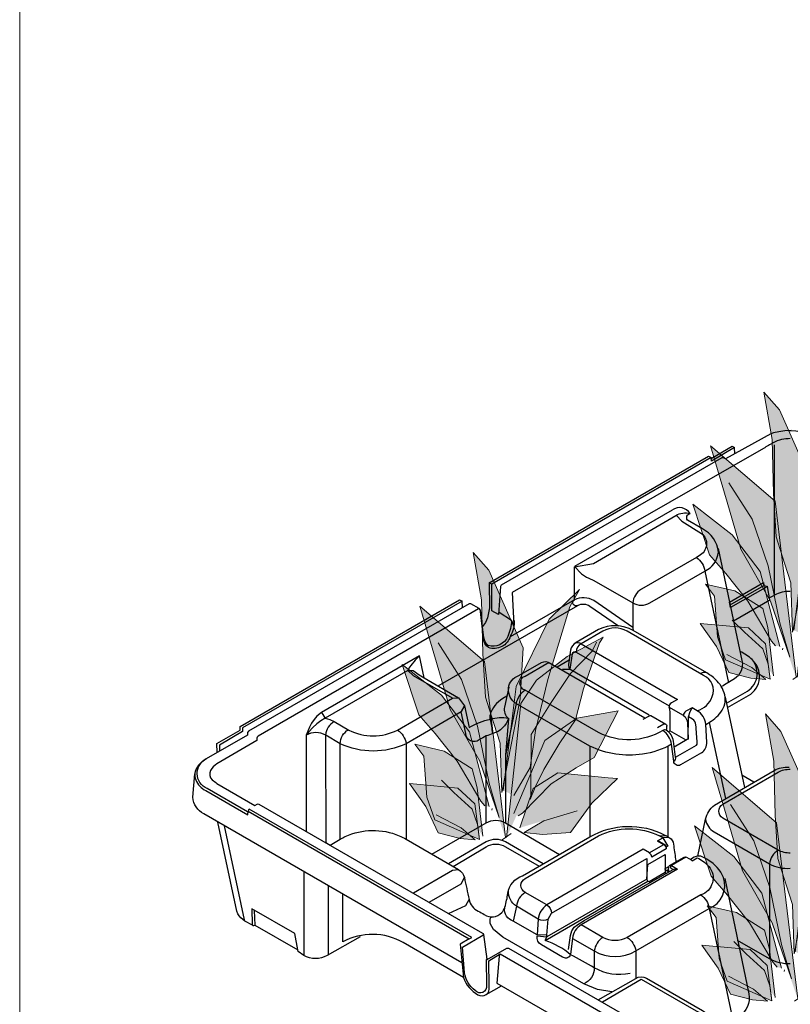
# Model space of a CAD drawing. Units: millimetres. Extents: x 983 to 21191, y 376 to 14413.
# Drawn here: x 16766 to 18009, y 11249 to 12839 of the extents above; entities that cross this region are included whole.
import ezdxf

# ---------------------------------------------------------------- set-up
doc = ezdxf.new("R2010")
doc.units = ezdxf.units.MM
doc.layers.add('植栽-植栽', color=5, linetype='Continuous', lineweight=0)

# ---------------------------------------------------------------- blocks, each defined once
blk = doc.blocks.new('A$C7D0113BC')
at = {"layer": '植栽-植栽', "linetype": 'Continuous', "lineweight": 0}
for points in [[(941.9, 1067), (949, 1184.4), (869.6, 1363.9), (833.7, 1404.5), (853.3, 1295.3), (856.3, 1171), (861.9, 1070.7), (881.7, 1010.1), (895.9, 964.5), (900.1, 850.7), (941.9, 1067)], [(902.6, 855.8), (932.9, 1095), (1009.2, 1250.2), (1079.2, 1319.3), (1056.8, 1278.8), (1005.6, 1111.7), (977.6, 993.7), (964.9, 908.5), (927.7, 843.8)], [(908, 747.3), (859.6, 1153.2), (711, 1280.8), (711, 1280.8), (711, 1280.8), (749.5, 1150.9), (780.5, 1042.5), (849, 922.6), (893.6, 793.3), (870.4, 872.7), (844.1, 1003.7), (807, 1111.5), (752.9, 1195.6)], [(910.5, 747.3), (928.4, 909), (944, 1056.1), (980, 1109.6), (1050.7, 1164.3), (1133.8, 1209.3), (1124.8, 1195.9), (1087.8, 1090.2), (1069.8, 1018.4), (1033.9, 964.9), (996.9, 904.1), (976.7, 862.8), (965.5, 834.8), (966.6, 842.1), (967.6, 984.4), (1013.7, 1058.6), (1058.6, 1125.4), (1107.9, 1176.5), (1118, 1197.2)], [(870.7, 818.2), (825.3, 990.6), (760.5, 1075.2), (670.1, 1146.1), (708.6, 1029.7), (745.9, 986.5), (797, 922.6), (851.6, 830.7), (860.9, 819.9)], [(271.8, 697.6), (278.9, 814.9), (199.5, 994.4), (163.6, 1035), (183.2, 925.8), (186.2, 801.5), (191.8, 701.2), (211.6, 640.6), (225.8, 595), (230, 481.2), (271.8, 697.6)], [(927.8, 802.3), (998.7, 970.3), (1072.7, 1021.9), (1167.9, 1038.9), (1112.8, 931.1), (1071.1, 907.9), (1013.3, 870.6), (947.5, 803.1), (937.1, 797.3)], [(1601.5, 704.6), (1608.6, 821.9), (1529.2, 1001.5), (1493.3, 1042), (1512.9, 932.8), (1515.9, 808.5), (1521.5, 708.3), (1541.3, 647.7), (1555.5, 602), (1559.7, 488.3), (1601.5, 704.6)], [(856.4, 750.3), (843.3, 861.8), (831.8, 905.3), (766.7, 946.2), (699.5, 961.9), (719.9, 934.3), (727, 840.4), (745.3, 787.6), (848.2, 742.7), (843.5, 777.1), (831.3, 812.3), (788.9, 850.7), (760.9, 879.1)], [(1562.2, 493.3), (1592.5, 732.6), (1668.8, 887.7), (1738.8, 956.8), (1716.4, 916.3), (1665.2, 749.2), (1637.2, 631.3), (1624.5, 546.1), (1587.3, 481.4)], [(232.5, 486.3), (262.8, 725.6), (339.1, 880.7), (409.1, 949.8), (386.7, 909.3), (335.5, 742.2), (307.5, 624.2), (294.8, 539), (257.6, 474.3)], [(237.9, 377.8), (189.5, 783.7), (40.9, 911.3), (40.9, 911.3), (40.9, 911.3), (79.4, 781.4), (110.4, 673), (178.9, 553.2), (223.5, 423.8), (200.3, 503.2), (174, 634.2), (136.9, 742), (82.8, 826.1)], [(1567.6, 384.8), (1519.2, 790.8), (1370.6, 918.4), (1370.6, 918.4), (1370.6, 918.4), (1409.1, 788.4), (1440.1, 680.1), (1508.6, 560.2), (1553.2, 430.8), (1530, 510.3), (1503.7, 641.3), (1466.6, 749.1), (1412.5, 833.2)], [(941.6, 769.5), (972, 859.9), (1028.9, 896), (1145.3, 885), (1166.4, 883), (1107.4, 826.4), (1057.9, 758.6), (993.5, 754.3), (951.2, 758.2), (996.5, 785.1), (1073.6, 808.9)], [(847.5, 749), (837.9, 824.2), (798.3, 860.9), (704, 869.6), (686.8, 871.2), (724.7, 818.2), (753.2, 757.8), (803.8, 744.8), (838.1, 741.7), (806.3, 769.4), (748.8, 799.5)], [(1570.1, 384.9), (1588, 546.6), (1603.6, 693.7), (1639.6, 747.2), (1710.3, 801.9), (1793.4, 846.9), (1784.4, 833.5), (1747.4, 727.7), (1729.4, 656), (1693.5, 602.5), (1656.5, 541.7), (1636.3, 500.4), (1625.1, 472.4), (1626.2, 479.7), (1627.2, 622), (1673.3, 696.1), (1718.2, 763), (1767.5, 814.1), (1777.6, 834.7)], [(240.4, 377.8), (258.3, 539.5), (273.9, 686.6), (309.8, 740.1), (380.6, 794.9), (463.7, 839.8), (454.7, 826.5), (417.7, 720.7), (399.7, 649), (363.8, 595.5), (326.8, 534.7), (306.6, 493.3), (295.3, 465.4), (296.5, 472.7), (297.5, 614.9), (343.6, 689.1), (388.4, 756), (437.8, 807), (447.9, 827.7)], [(200.6, 448.7), (155.2, 621.1), (90.4, 705.7), (0, 776.6), (38.4, 660.2), (75.8, 617.1), (126.9, 553.2), (181.5, 461.3), (190.8, 450.5)], [(1530.3, 455.8), (1484.9, 628.1), (1420.1, 712.8), (1329.7, 783.7), (1368.2, 667.3), (1405.5, 624.1), (1456.6, 560.2), (1511.2, 468.3), (1520.5, 457.5)], [(257.7, 432.9), (328.6, 600.9), (402.6, 652.4), (497.7, 669.4), (442.7, 561.7), (401, 538.4), (343.2, 501.1), (277.4, 433.6), (267, 427.8)], [(945.6, 325.4), (952.8, 442.7), (873.3, 622.3), (837.5, 662.8), (857.1, 553.6), (860.1, 429.3), (865.7, 329.1), (885.5, 268.5), (899.6, 222.8), (903.9, 109.1), (945.6, 325.4)], [(1587.4, 439.9), (1658.3, 607.9), (1732.3, 659.4), (1827.5, 676.5), (1772.4, 568.7), (1730.7, 545.5), (1672.9, 508.1), (1607.1, 440.6), (1596.7, 434.8)], [(186.3, 380.8), (173.2, 492.3), (161.7, 535.9), (96.6, 576.7), (29.3, 592.5), (49.8, 564.9), (56.9, 470.9), (75.2, 418.2), (178.1, 373.2), (173.4, 407.6), (161.2, 442.8), (118.8, 481.2), (90.8, 509.6)], [(1516, 387.8), (1502.9, 499.3), (1491.4, 542.9), (1426.3, 583.8), (1359.1, 599.5), (1379.5, 571.9), (1386.6, 478), (1404.9, 425.2), (1507.8, 380.3), (1503.1, 414.6), (1490.9, 449.8), (1448.5, 488.3), (1420.5, 516.7)], [(906.3, 114.1), (936.7, 353.4), (1012.9, 508.5), (1083, 577.6), (1060.5, 537.1), (1009.4, 370), (981.4, 252), (968.7, 166.8), (931.5, 102.2)], [(271.5, 400), (301.9, 490.4), (358.8, 526.5), (475.1, 515.5), (496.3, 513.5), (437.3, 456.9), (387.8, 389.1), (323.4, 384.8), (281.1, 388.8), (326.4, 415.6), (403.5, 439.4)], [(911.8, 5.6), (863.3, 411.6), (714.8, 539.1), (714.8, 539.1), (714.8, 539.1), (753.3, 409.2), (784.3, 300.8), (852.8, 181), (897.4, 51.6), (874.2, 131), (847.9, 262), (810.7, 369.9), (756.7, 454)], [(1601.2, 407.1), (1631.6, 497.5), (1688.5, 533.5), (1804.9, 522.6), (1826, 520.6), (1767, 464), (1717.5, 396.1), (1653.1, 391.8), (1610.8, 395.8), (1656.1, 422.6), (1733.2, 446.4)], [(177.4, 379.6), (167.8, 454.8), (128.2, 491.4), (33.9, 500.2), (16.7, 501.8), (54.6, 448.7), (83.1, 388.3), (133.7, 375.4), (168, 372.2), (136.2, 399.9), (78.7, 430)], [(1507.1, 386.6), (1497.5, 461.8), (1457.9, 498.5), (1363.6, 507.2), (1346.4, 508.8), (1384.3, 455.8), (1412.8, 395.3), (1463.4, 382.4), (1497.7, 379.2), (1465.9, 406.9), (1408.4, 437)], [(914.2, 5.6), (932.1, 167.4), (947.8, 314.5), (983.7, 368), (1054.4, 422.7), (1137.5, 467.7), (1128.5, 454.3), (1091.5, 348.5), (1073.6, 276.8), (1037.7, 223.3), (1000.6, 162.5), (980.4, 121.1), (969.2, 93.2), (970.3, 100.5), (971.4, 242.7), (1017.4, 316.9), (1062.3, 383.8), (1111.7, 434.8), (1121.8, 455.5)], [(874.5, 76.5), (829.1, 248.9), (764.2, 333.5), (673.9, 404.4), (712.3, 288.1), (749.7, 244.9), (800.8, 181), (855.4, 89.1), (864.7, 78.3)], [(931.5, 60.7), (1002.4, 228.7), (1076.4, 280.2), (1171.6, 297.2), (1116.6, 189.5), (1074.9, 166.3), (1017.1, 128.9), (951.3, 61.4), (940.9, 55.6)], [(860.2, 8.6), (847, 120.1), (835.6, 163.7), (770.5, 204.6), (703.2, 220.3), (723.7, 192.7), (730.8, 98.8), (749, 46), (851.9, 1), (847.3, 35.4), (835.1, 70.6), (792.7, 109), (764.6, 137.5)], [(945.4, 27.9), (975.7, 118.2), (1032.7, 154.3), (1149, 143.4), (1170.2, 141.4), (1111.2, 84.8), (1061.7, 16.9), (997.2, 12.6), (954.9, 16.6), (1000.3, 43.4), (1077.4, 67.2)], [(851.3, 7.4), (841.6, 82.6), (802.1, 119.3), (707.7, 128), (690.6, 129.6), (728.5, 76.5), (757, 16.1), (807.6, 3.2), (841.9, 0), (810.1, 27.7), (752.6, 57.8)]]:
    blk.add_hatch(color=93, dxfattribs=at).paths.add_polyline_path(points)
at = {"layer": '植栽-植栽', "color": 3, "lineweight": 0}
for p, q in [((833.7, 1404.5), (853.3, 1295.3)), ((869.6, 1363.9), (833.7, 1404.5)), ((949, 1184.4), (869.6, 1363.9)), ((1009.2, 1250.2), (1079.2, 1319.3)), ((1079.2, 1319.3), (1056.8, 1278.8)), ((853.3, 1295.3), (856.3, 1171)), ((711, 1280.8), (749.5, 1150.9)), ((711, 1280.8), (711, 1280.8)), ((711, 1280.8), (711, 1280.8)), ((859.6, 1153.2), (711, 1280.8)), ((1056.8, 1278.8), (1005.6, 1111.7)), ((932.9, 1095), (1009.2, 1250.2)), ((1050.7, 1164.3), (1133.8, 1209.3)), ((1133.8, 1209.3), (1124.8, 1195.9)), ((807, 1111.5), (752.9, 1195.6)), ((941.9, 1067), (949, 1184.4)), ((1124.8, 1195.9), (1087.8, 1090.2)), ((1107.9, 1176.5), (1118, 1197.2)), ((856.3, 1171), (861.9, 1070.7)), ((980, 1109.6), (1050.7, 1164.3)), ((1058.6, 1125.4), (1107.9, 1176.5)), ((670.1, 1146.1), (708.6, 1029.7)), ((760.5, 1075.2), (670.1, 1146.1)), ((749.5, 1150.9), (780.5, 1042.5)), ((908, 747.3), (859.6, 1153.2)), ((1013.7, 1058.6), (1058.6, 1125.4)), ((844.1, 1003.7), (807, 1111.5)), ((902.6, 855.8), (932.9, 1095)), ((944, 1056.1), (980, 1109.6)), ((1005.6, 1111.7), (977.6, 993.7)), ((1087.8, 1090.2), (1069.8, 1018.4)), ((825.3, 990.6), (760.5, 1075.2)), ((861.9, 1070.7), (881.7, 1010.1)), ((900.1, 850.7), (941.9, 1067)), ((928.4, 909), (944, 1056.1)), ((967.6, 984.4), (1013.7, 1058.6)), ((163.6, 1035), (183.2, 925.8)), ((199.5, 994.4), (163.6, 1035)), ((708.6, 1029.7), (745.9, 986.5)), ((780.5, 1042.5), (849, 922.6)), ((998.7, 970.3), (1072.7, 1021.9)), ((1072.7, 1021.9), (1167.9, 1038.9)), ((1167.9, 1038.9), (1112.8, 931.1)), ((1493.3, 1042), (1512.9, 932.8)), ((1529.2, 1001.5), (1493.3, 1042)), ((870.4, 872.7), (844.1, 1003.7)), ((881.7, 1010.1), (895.9, 964.5)), ((1069.8, 1018.4), (1033.9, 964.9)), ((1608.6, 821.9), (1529.2, 1001.5)), ((278.9, 814.9), (199.5, 994.4)), ((745.9, 986.5), (797, 922.6)), ((870.7, 818.2), (825.3, 990.6)), ((977.6, 993.7), (964.9, 908.5)), ((966.6, 842.1), (967.6, 984.4)), ((699.5, 961.9), (719.9, 934.3)), ((766.7, 946.2), (699.5, 961.9)), ((895.9, 964.5), (900.1, 850.7)), ((927.8, 802.3), (998.7, 970.3)), ((1033.9, 964.9), (996.9, 904.1)), ((1668.8, 887.7), (1738.8, 956.8)), ((1738.8, 956.8), (1716.4, 916.3)), ((339.1, 880.7), (409.1, 949.8)), ((409.1, 949.8), (386.7, 909.3)), ((719.9, 934.3), (727, 840.4)), ((831.8, 905.3), (766.7, 946.2)), ((1112.8, 931.1), (1071.1, 907.9)), ((1512.9, 932.8), (1515.9, 808.5)), ((40.9, 911.3), (79.4, 781.4)), ((40.9, 911.3), (40.9, 911.3)), ((40.9, 911.3), (40.9, 911.3)), ((189.5, 783.7), (40.9, 911.3)), ((183.2, 925.8), (186.2, 801.5)), ((386.7, 909.3), (335.5, 742.2)), ((797, 922.6), (851.6, 830.7)), ((849, 922.6), (893.6, 793.3)), ((910.5, 747.3), (928.4, 909)), ((964.9, 908.5), (927.7, 843.8)), ((1370.6, 918.4), (1409.1, 788.4)), ((1370.6, 918.4), (1370.6, 918.4)), ((1370.6, 918.4), (1370.6, 918.4)), ((1519.2, 790.8), (1370.6, 918.4)), ((1716.4, 916.3), (1665.2, 749.2)), ((843.3, 861.8), (831.8, 905.3)), ((972, 859.9), (1028.9, 896)), ((996.9, 904.1), (976.7, 862.8)), ((1071.1, 907.9), (1013.3, 870.6)), ((1028.9, 896), (1145.3, 885)), ((1592.5, 732.6), (1668.8, 887.7)), ((262.8, 725.6), (339.1, 880.7)), ((686.8, 871.2), (724.7, 818.2)), ((704, 869.6), (686.8, 871.2)), ((798.3, 860.9), (704, 869.6)), ((788.9, 850.7), (760.9, 879.1)), ((893.6, 793.3), (870.4, 872.7)), ((1013.3, 870.6), (947.5, 803.1)), ((1166.4, 883), (1107.4, 826.4)), ((1145.3, 885), (1166.4, 883)), ((727, 840.4), (745.3, 787.6)), ((831.3, 812.3), (788.9, 850.7)), ((837.9, 824.2), (798.3, 860.9)), ((856.4, 750.3), (843.3, 861.8)), ((941.6, 769.5), (972, 859.9)), ((976.7, 862.8), (965.5, 834.8)), ((965.5, 834.8), (966.6, 842.1)), ((1710.3, 801.9), (1793.4, 846.9)), ((1793.4, 846.9), (1784.4, 833.5)), ((136.9, 742), (82.8, 826.1)), ((380.6, 794.9), (463.7, 839.8)), ((454.7, 826.5), (417.7, 720.7)), ((437.8, 807), (447.9, 827.7)), ((463.7, 839.8), (454.7, 826.5)), ((724.7, 818.2), (753.2, 757.8)), ((847.5, 749), (837.9, 824.2)), ((851.6, 830.7), (860.9, 819.9)), ((1107.4, 826.4), (1057.9, 758.6)), ((1466.6, 749.1), (1412.5, 833.2)), ((1601.5, 704.6), (1608.6, 821.9)), ((1784.4, 833.5), (1747.4, 727.7)), ((1767.5, 814.1), (1777.6, 834.7)), ((186.2, 801.5), (191.8, 701.2)), ((271.8, 697.6), (278.9, 814.9)), ((309.8, 740.1), (380.6, 794.9)), ((388.4, 756), (437.8, 807)), ((806.3, 769.4), (748.8, 799.5)), ((843.5, 777.1), (831.3, 812.3)), ((877.8, 813.8), (876.9, 810.1)), ((947.5, 803.1), (937.1, 797.3)), ((996.5, 785.1), (1073.6, 808.9)), ((1515.9, 808.5), (1521.5, 708.3)), ((1639.6, 747.2), (1710.3, 801.9)), ((1718.2, 763), (1767.5, 814.1)), ((0, 776.6), (38.4, 660.2)), ((90.4, 705.7), (0, 776.6)), ((79.4, 781.4), (110.4, 673)), ((237.9, 377.8), (189.5, 783.7)), ((745.3, 787.6), (848.2, 742.7)), ((848.2, 742.7), (843.5, 777.1)), ((951.2, 758.2), (996.5, 785.1)), ((1329.7, 783.7), (1368.2, 667.3)), ((1420.1, 712.8), (1329.7, 783.7)), ((1409.1, 788.4), (1440.1, 680.1)), ((1567.6, 384.8), (1519.2, 790.8)), ((343.6, 689.1), (388.4, 756)), ((753.2, 757.8), (803.8, 744.8)), ((838.1, 741.7), (806.3, 769.4)), ((900.5, 741.7), (921.4, 756.2)), ((993.5, 754.3), (951.2, 758.2)), ((1057.9, 758.6), (993.5, 754.3)), ((1673.3, 696.1), (1718.2, 763)), ((174, 634.2), (136.9, 742)), ((273.9, 686.6), (309.8, 740.1)), ((335.5, 742.2), (307.5, 624.2)), ((803.8, 744.8), (838.1, 741.7)), ((1503.7, 641.3), (1466.6, 749.1)), ((1562.2, 493.3), (1592.5, 732.6)), ((1603.6, 693.7), (1639.6, 747.2)), ((1665.2, 749.2), (1637.2, 631.3)), ((1747.4, 727.7), (1729.4, 656)), ((155.2, 621.1), (90.4, 705.7)), ((232.5, 486.3), (262.8, 725.6)), ((417.7, 720.7), (399.7, 649)), ((1484.9, 628.1), (1420.1, 712.8)), ((1521.5, 708.3), (1541.3, 647.7)), ((1559.7, 488.3), (1601.5, 704.6)), ((191.8, 701.2), (211.6, 640.6)), ((230, 481.2), (271.8, 697.6)), ((258.3, 539.5), (273.9, 686.6)), ((297.5, 614.9), (343.6, 689.1)), ((1588, 546.6), (1603.6, 693.7)), ((1627.2, 622), (1673.3, 696.1)), ((38.4, 660.2), (75.8, 617.1)), ((110.4, 673), (178.9, 553.2)), ((402.6, 652.4), (497.7, 669.4)), ((497.7, 669.4), (442.7, 561.7)), ((837.5, 662.8), (857.1, 553.6)), ((873.3, 622.3), (837.5, 662.8)), ((1368.2, 667.3), (1405.5, 624.1)), ((1440.1, 680.1), (1508.6, 560.2)), ((1658.3, 607.9), (1732.3, 659.4)), ((1732.3, 659.4), (1827.5, 676.5)), ((1827.5, 676.5), (1772.4, 568.7)), ((211.6, 640.6), (225.8, 595)), ((328.6, 600.9), (402.6, 652.4)), ((399.7, 649), (363.8, 595.5)), ((1530, 510.3), (1503.7, 641.3)), ((1541.3, 647.7), (1555.5, 602)), ((1729.4, 656), (1693.5, 602.5)), ((75.8, 617.1), (126.9, 553.2)), ((200.6, 448.7), (155.2, 621.1)), ((200.3, 503.2), (174, 634.2)), ((307.5, 624.2), (294.8, 539)), ((296.5, 472.7), (297.5, 614.9)), ((952.8, 442.7), (873.3, 622.3)), ((1405.5, 624.1), (1456.6, 560.2)), ((1530.3, 455.8), (1484.9, 628.1)), ((1637.2, 631.3), (1624.5, 546.1)), ((1626.2, 479.7), (1627.2, 622)), ((29.3, 592.5), (49.8, 564.9)), ((96.6, 576.7), (29.3, 592.5)), ((225.8, 595), (230, 481.2)), ((257.7, 432.9), (328.6, 600.9)), ((363.8, 595.5), (326.8, 534.7)), ((1359.1, 599.5), (1379.5, 571.9)), ((1426.3, 583.8), (1359.1, 599.5)), ((1555.5, 602), (1559.7, 488.3)), ((1587.4, 439.9), (1658.3, 607.9)), ((1693.5, 602.5), (1656.5, 541.7)), ((161.7, 535.9), (96.6, 576.7)), ((1012.9, 508.5), (1083, 577.6)), ((1083, 577.6), (1060.5, 537.1)), ((1379.5, 571.9), (1386.6, 478)), ((1491.4, 542.9), (1426.3, 583.8)), ((1772.4, 568.7), (1730.7, 545.5)), ((49.8, 564.9), (56.9, 470.9)), ((126.9, 553.2), (181.5, 461.3)), ((178.9, 553.2), (223.5, 423.8)), ((442.7, 561.7), (401, 538.4)), ((857.1, 553.6), (860.1, 429.3)), ((1456.6, 560.2), (1511.2, 468.3)), ((1508.6, 560.2), (1553.2, 430.8)), ((1570.1, 384.9), (1588, 546.6)), ((1624.5, 546.1), (1587.3, 481.4)), ((1730.7, 545.5), (1672.9, 508.1)), ((173.2, 492.3), (161.7, 535.9)), ((240.4, 377.8), (258.3, 539.5)), ((294.8, 539), (257.6, 474.3)), ((301.9, 490.4), (358.8, 526.5)), ((326.8, 534.7), (306.6, 493.3)), ((401, 538.4), (343.2, 501.1)), ((358.8, 526.5), (475.1, 515.5)), ((714.8, 539.1), (753.3, 409.2)), ((714.8, 539.1), (714.8, 539.1)), ((714.8, 539.1), (714.8, 539.1)), ((863.3, 411.6), (714.8, 539.1)), ((1060.5, 537.1), (1009.4, 370)), ((1502.9, 499.3), (1491.4, 542.9)), ((1631.6, 497.5), (1688.5, 533.5)), ((1656.5, 541.7), (1636.3, 500.4)), ((1688.5, 533.5), (1804.9, 522.6)), ((1804.9, 522.6), (1826, 520.6)), ((16.7, 501.8), (54.6, 448.7)), ((33.9, 500.2), (16.7, 501.8)), ((128.2, 491.4), (33.9, 500.2)), ((118.8, 481.2), (90.8, 509.6)), ((223.5, 423.8), (200.3, 503.2)), ((343.2, 501.1), (277.4, 433.6)), ((496.3, 513.5), (437.3, 456.9)), ((475.1, 515.5), (496.3, 513.5)), ((936.7, 353.4), (1012.9, 508.5)), ((1346.4, 508.8), (1384.3, 455.8)), ((1363.6, 507.2), (1346.4, 508.8)), ((1457.9, 498.5), (1363.6, 507.2)), ((1448.5, 488.3), (1420.5, 516.7)), ((1553.2, 430.8), (1530, 510.3)), ((1672.9, 508.1), (1607.1, 440.6)), ((1636.3, 500.4), (1625.1, 472.4)), ((1826, 520.6), (1767, 464)), ((161.2, 442.8), (118.8, 481.2)), ((167.8, 454.8), (128.2, 491.4)), ((186.3, 380.8), (173.2, 492.3)), ((271.5, 400), (301.9, 490.4)), ((306.6, 493.3), (295.3, 465.4)), ((1386.6, 478), (1404.9, 425.2)), ((1490.9, 449.8), (1448.5, 488.3)), ((1497.5, 461.8), (1457.9, 498.5)), ((1516, 387.8), (1502.9, 499.3)), ((1601.2, 407.1), (1631.6, 497.5)), ((1625.1, 472.4), (1626.2, 479.7)), ((56.9, 470.9), (75.2, 418.2)), ((177.4, 379.6), (167.8, 454.8)), ((181.5, 461.3), (190.8, 450.5)), ((295.3, 465.4), (296.5, 472.7)), ((437.3, 456.9), (387.8, 389.1)), ((1054.4, 422.7), (1137.5, 467.7)), ((1128.5, 454.3), (1091.5, 348.5)), ((1111.7, 434.8), (1121.8, 455.5)), ((1137.5, 467.7), (1128.5, 454.3)), ((1384.3, 455.8), (1412.8, 395.3)), ((1507.1, 386.6), (1497.5, 461.8)), ((1511.2, 468.3), (1520.5, 457.5)), ((1767, 464), (1717.5, 396.1)), ((54.6, 448.7), (83.1, 388.3)), ((173.4, 407.6), (161.2, 442.8)), ((207.7, 444.4), (206.8, 440.6)), ((277.4, 433.6), (267, 427.8)), ((326.4, 415.6), (403.5, 439.4)), ((810.7, 369.9), (756.7, 454)), ((945.6, 325.4), (952.8, 442.7)), ((1062.3, 383.8), (1111.7, 434.8)), ((1465.9, 406.9), (1408.4, 437)), ((1503.1, 414.6), (1490.9, 449.8)), ((1537.4, 451.4), (1536.5, 447.7)), ((1607.1, 440.6), (1596.7, 434.8)), ((1656.1, 422.6), (1733.2, 446.4)), ((75.2, 418.2), (178.1, 373.2)), ((136.2, 399.9), (78.7, 430)), ((281.1, 388.8), (326.4, 415.6)), ((753.3, 409.2), (784.3, 300.8)), ((860.1, 429.3), (865.7, 329.1)), ((911.8, 5.6), (863.3, 411.6)), ((983.7, 368), (1054.4, 422.7)), ((1404.9, 425.2), (1507.8, 380.3)), ((1507.8, 380.3), (1503.1, 414.6)), ((1610.8, 395.8), (1656.1, 422.6)), ((83.1, 388.3), (133.7, 375.4)), ((168, 372.2), (136.2, 399.9)), ((178.1, 373.2), (173.4, 407.6)), ((230.4, 372.2), (251.3, 386.7)), ((323.4, 384.8), (281.1, 388.8)), ((387.8, 389.1), (323.4, 384.8)), ((673.9, 404.4), (712.3, 288.1)), ((764.2, 333.5), (673.9, 404.4)), ((1412.8, 395.3), (1463.4, 382.4)), ((1497.7, 379.2), (1465.9, 406.9)), ((1560.1, 379.2), (1581, 393.8)), ((1653.1, 391.8), (1610.8, 395.8)), ((1717.5, 396.1), (1653.1, 391.8)), ((133.7, 375.4), (168, 372.2)), ((847.9, 262), (810.7, 369.9)), ((947.8, 314.5), (983.7, 368)), ((1009.4, 370), (981.4, 252)), ((1017.4, 316.9), (1062.3, 383.8)), ((1463.4, 382.4), (1497.7, 379.2)), ((906.3, 114.1), (936.7, 353.4)), ((1091.5, 348.5), (1073.6, 276.8)), ((829.1, 248.9), (764.2, 333.5)), ((865.7, 329.1), (885.5, 268.5)), ((903.9, 109.1), (945.6, 325.4)), ((784.3, 300.8), (852.8, 181)), ((932.1, 167.4), (947.8, 314.5)), ((971.4, 242.7), (1017.4, 316.9)), ((1076.4, 280.2), (1171.6, 297.2)), ((1171.6, 297.2), (1116.6, 189.5)), ((712.3, 288.1), (749.7, 244.9)), ((1002.4, 228.7), (1076.4, 280.2)), ((1073.6, 276.8), (1037.7, 223.3)), ((874.2, 131), (847.9, 262)), ((885.5, 268.5), (899.6, 222.8)), ((981.4, 252), (968.7, 166.8)), ((749.7, 244.9), (800.8, 181)), ((874.5, 76.5), (829.1, 248.9)), ((931.5, 60.7), (1002.4, 228.7)), ((970.3, 100.5), (971.4, 242.7)), ((703.2, 220.3), (723.7, 192.7)), ((770.5, 204.6), (703.2, 220.3)), ((835.6, 163.7), (770.5, 204.6)), ((899.6, 222.8), (903.9, 109.1)), ((1037.7, 223.3), (1000.6, 162.5)), ((723.7, 192.7), (730.8, 98.8)), ((1116.6, 189.5), (1074.9, 166.3)), ((800.8, 181), (855.4, 89.1)), ((847, 120.1), (835.6, 163.7)), ((852.8, 181), (897.4, 51.6)), ((914.2, 5.6), (932.1, 167.4)), ((968.7, 166.8), (931.5, 102.2)), ((1000.6, 162.5), (980.4, 121.1)), ((1074.9, 166.3), (1017.1, 128.9)), ((792.7, 109), (764.6, 137.5)), ((975.7, 118.2), (1032.7, 154.3)), ((1032.7, 154.3), (1149, 143.4)), ((1170.2, 141.4), (1111.2, 84.8)), ((1149, 143.4), (1170.2, 141.4)), ((690.6, 129.6), (728.5, 76.5)), ((707.7, 128), (690.6, 129.6)), ((802.1, 119.3), (707.7, 128)), ((841.6, 82.6), (802.1, 119.3)), ((860.2, 8.6), (847, 120.1)), ((897.4, 51.6), (874.2, 131)), ((945.4, 27.9), (975.7, 118.2)), ((1017.1, 128.9), (951.3, 61.4)), ((980.4, 121.1), (969.2, 93.2)), ((730.8, 98.8), (749, 46)), ((835.1, 70.6), (792.7, 109)), ((969.2, 93.2), (970.3, 100.5)), ((728.5, 76.5), (757, 16.1)), ((847.3, 35.4), (835.1, 70.6)), ((851.3, 7.4), (841.6, 82.6)), ((855.4, 89.1), (864.7, 78.3)), ((881.6, 72.2), (880.7, 68.5)), ((1111.2, 84.8), (1061.7, 16.9)), ((749, 46), (851.9, 1)), ((810.1, 27.7), (752.6, 57.8)), ((951.3, 61.4), (940.9, 55.6)), ((1000.3, 43.4), (1077.4, 67.2)), ((841.9, 0), (810.1, 27.7)), ((851.9, 1), (847.3, 35.4)), ((954.9, 16.6), (1000.3, 43.4)), ((757, 16.1), (807.6, 3.2)), ((807.6, 3.2), (841.9, 0)), ((904.3, 0), (925.1, 14.5)), ((997.2, 12.6), (954.9, 16.6)), ((1061.7, 16.9), (997.2, 12.6))]:
    blk.add_line(p, q, dxfattribs=at)

msp = doc.modelspace()

# ---------------------------------------------------------------- linework, layer by layer
at = {"color": 3, "linetype": 'Continuous', "lineweight": 0}
msp.add_line((16765.87, 1329.12), (16765.87, 14076.45), dxfattribs=at)
at = {"color": 1}
for points in [[(17978.08, 12170.22), (17905.11, 12129.52), (17901.82, 12131.42), (17899.02, 12131.42), (17543.05, 11925.9), (17541.66, 11923.69), (17538.5, 11878.46), (17528.05, 11884.4), (17527.53, 11927.41), (17523.56, 11929.7), (17524.15, 11889.37), (17521.05, 11873.27), (17517.33, 11865.68), (17512.72, 11859.28), (17509.27, 11885.68), (17507.19, 11888.15), (17493.83, 11895.87), (17491.03, 11895.87), (17135.06, 11690.34), (17133.63, 11687.75), (17133.28, 11683.9), (17067, 11645.63, 0.1039603), (17052.65, 11632.78, 0.2578765), (17049.92, 11611.54, 0.1949523), (17066.42, 11594.24), (17133.95, 11555.25), (17134.47, 11560.96), (17491.43, 11354.85), (17476.48, 11346.22), (17481.9, 11292.68, 0.1896287), (17505.47, 11264.61, 0.6710411), (17523.36, 11277.15), (17522.69, 11319.53), (17541.49, 11330.39), (17900.33, 11123.19)], [(18009.49, 12162.32, 0.1251659), (17981.97, 12155.71, -0.0016489), (17966.26, 12146.64), (17560.85, 11914), (17563.54, 11861.59), (17559.74, 11868.82), (17539.89, 11881.92)], [(17666.42, 11893.23, -0.9899744), (17661.05, 11902.33), (17661.35, 11955.53), (17691.77, 11960.82), (17824.5, 12038.31, -0.2001608), (17847.73, 12041.43, 0.434001), (17819.22, 12047.23, -0.7287434)], [(17661.04, 11955.91), (17672.45, 11944.23), (17680.55, 11938.68), (17684.6, 11937.01), (17692.49, 11933.37), (17755.31, 11897.09, 0.2679913), (17782.82, 11897.09), (17871.62, 11948.36, 0.25095), (17893.54, 11979.24, 0.2537823), (17867.67, 12016.71), (17843.63, 12030.61, -0.5884753), (17848.11, 12041.37, 0.608095)], [(17825.6, 12038.2), (17834.35, 12029.32), (17866.36, 12009.44, -0.5372927), (17862.41, 11973.3), (17857.87, 11970.36), (17769.07, 11919.09, 0.2491194), (17755.31, 11897.09), (17755.31, 11857.73, 0.0752179), (17756.1, 11852.49, -1.4477612)], [(17892.98, 11984.99), (17931.49, 11803.97, -0.3121254), (17919.2, 11774.55, -0.0170628), (17898.18, 11762.06, -0.8357524)], [(17857.87, 11970.36, -0.2355146), (17871.33, 11948.18), (17909.97, 11768.09)], [(17755.31, 11857.73), (17692.49, 11901.21, 0.2308327), (17661.05, 11902.33), (17557.53, 11842.57)], [(18009.49, 11915.83, 0.1236873), (17983.95, 11909.69, 3.0353407)], [(17441.2, 11763.2), (17666.42, 11893.23, -0.2631586), (17686.08, 11892.1), (17732.32, 11860.1)], [(17507.89, 11887.75), (17506.49, 11887.61), (17150.52, 11682.09), (17149.14, 11680.66), (17148.54, 11678.78), (17148.76, 11674.92), (17084.25, 11637.41, 0.138762), (17073.83, 11626.62, 0.3568624), (17076.74, 11611.7, 0.0063755), (17084.25, 11605.64), (17145.35, 11570.36), (17149.11, 11572.53), (17150.51, 11572.9), (17151.91, 11572.53), (17512.8, 11364.15), (17513.72, 11363.29), (17514.17, 11362.12), (17519.9, 11322.01), (17520.03, 11321.31), (17552.11, 11339.83), (17554.91, 11339.83), (17915.79, 11131.45)], [(17563.69, 11869.03, -0.1476271), (17557.53, 11843.29, -0.4252834), (17522.46, 11824.91, -0.245206), (17514.22, 11840.47), (17509.56, 11883.48)], [(17559.74, 11868.82, -0.0849381), (17553.59, 11843.08, -0.3837554), (17521.71, 11828.32, -0.1961639), (17515.09, 11841.26), (17509.56, 11883.48)], [(17874.65, 11784.04), (17756.1, 11852.49, 0.253831), (17700, 11853.98), (17663.87, 11833.25, 0.2092604), (17654.81, 11821.01), (17651.52, 11797.93, 0.2345508), (17654.16, 11789.93, 1.1220903)], [(17859.3, 11723.13, 0.2299322), (17883.57, 11745.88, 0.3949953), (17869.64, 11780.11), (17746.3, 11851.52, 0.2685896), (17707, 11851.52), (17671.98, 11831.3, 0.2625557), (17664.06, 11817.9, 12.5175146)], [(17662.06, 11832.14, -0.2909997), (17671.98, 11831.3), (17827.6, 11741.44), (17817.65, 11735.69, 0.2999762), (17813.81, 11728.01, -0.0501782), (17815.2, 11719.52), (17815.2, 11690.47)], [(17654.3, 11790), (17657.99, 11815.18, -0.548983), (17664.06, 11817.9), (17814.07, 11731.13)], [(17906.57, 11735.27), (17936.7, 11752.66, 0.4860323), (17948.06, 11805.57, 0.066105), (17928.34, 11818.76, -4.7904141)], [(17817.7, 11669.18, -0.1045188), (17771.2, 11653.18, -0.1560266), (17686.2, 11665.87), (17567.65, 11734.32, -0.2961192), (17554.79, 11759.57, -0.2989127), (17571.33, 11779.81), (17608.14, 11800.92, -0.3046376), (17621.67, 11799.97), (17774.64, 11711.8)], [(17803.76, 11691.07, -0.2577554), (17699.96, 11687.87), (17581.41, 11756.32, -0.7204499), (17581.41, 11779.01), (17616.43, 11799.23), (17619.16, 11800.27), (17622.03, 11799.78)], [(17908.03, 11728.41), (17938.15, 11745.8, 0.5290797), (17950.01, 11802.98, 0.416463)], [(17872.88, 11701.03, 0.0940939), (17895.21, 11718.19, 0.2097394), (17904.39, 11744.85, 0.1551089), (17891.25, 11771.09, 0.0740426), (17874.65, 11784.04, 0.2782635), (17864.85, 11783.07, -0.0279188)], [(17551.86, 11746.36), (17545.42, 11742.64, 0.1926298), (17525.02, 11716.7, 0.130336), (17524.82, 11709.5, -0.0343818), (17528.64, 11686.37, 2.9297202)], [(17555.22, 11761.12), (17548.27, 11729.05, 0.2759203), (17554.44, 11710.73), (17550, 11651.29), (17550.09, 11542.06)], [(17581.41, 11756.32, 0.1946317), (17567.04, 11734.72), (17550, 11651.29)], [(17253.09, 11720.37), (17258.98, 11710.95), (17266.42, 11708.75), (17273.45, 11705.49), (17285.21, 11698.7), (17296.97, 11691.91, 0.2405424), (17375.58, 11691.91), (17464.38, 11743.18), (17474.18, 11744.15), (17483.55, 11731.25), (17478.14, 11721.18), (17389.34, 11669.91, -0.2238465), (17283.22, 11669.91), (17259.7, 11683.5, 0.2680314), (17228.26, 11683.5, 3.0430832)], [(17518.56, 11542.11), (17518.56, 11651.29), (17518.9, 11682.4, 0.0044692), (17507.46, 11675.86, -0.5887235), (17485.59, 11686.12), (17478.14, 11721.18), (17483.55, 11731.25), (17491.09, 11695.89, -0.0745967), (17525.45, 11709.64, -0.1216768), (17554.52, 11711.16, -0.278129), (17529.17, 11686.46, -0.0224484), (17518.9, 11682.4, -0.6127163)], [(17772.09, 11709.41), (17782.01, 11715.11, -0.1943388), (17784.63, 11715.48), (17808.6, 11701.65)], [(17866.16, 11655.15, 0.2611686), (17874.88, 11672.57), (17872.88, 11701.03, 0.2448947), (17859.3, 11723.13), (17850.85, 11728.01), (17840.9, 11722.27, 0.267924), (17836.94, 11715.41), (17813.62, 11728.87)], [(17836.94, 11715.41, -0.235266), (17843.33, 11703.28), (17844.83, 11678.46, -0.3874172), (17843.2, 11676.44), (17822.22, 11664.32)], [(17273.45, 11705.49, 0.2359978), (17259.17, 11683.86), (17259.7, 11510.29), (17266.91, 11506.12), (17283.22, 11515.54), (17283.22, 11669.91, -0.2704741), (17296.29, 11692.31, 3.8033556)], [(17795.31, 11695.95), (17805.26, 11701.69, -0.6067105), (17810.07, 11698.63, -0.0072817), (17809.36, 11691.62, -3.175158)], [(17824.31, 11648.32), (17858.3, 11667.72, 0.369737), (17859.37, 11670.7, -0.006412), (17857.1, 11700.21, 0.228707), (17851.39, 11709.74), (17845.11, 11713.36)], [(17375.58, 11691.91, -0.2227943), (17389.34, 11669.91), (17389.81, 11515.25)], [(17821.3, 11641.63, 0.3919607), (17824.31, 11648.32), (17820.94, 11674.05, 0.2333502), (17809.12, 11691.76, 0.3380748), (17803.76, 11691.07, -2.8252767)], [(17866.16, 11655.15), (17832.37, 11635.64, -0.5594561), (17821.3, 11641.63, -0.0000001), (17817.7, 11669.17, 0.2159452), (17803.76, 11691.07, -0.1427643)], [(17134.32, 11559.37), (17133.45, 11559.98), (17068.39, 11597.55, -0.6501147), (17067.56, 11645.77, -4.5885082)], [(17479.55, 11315.88), (17062.98, 11556.4, -0.2341643), (17045.04, 11583.37), (17048.56, 11620.98)], [(17860.06, 11488.38), (17872.7, 11547.82, -0.1737087), (17886.87, 11570.76), (17983.2, 11626.5, -0.1496197), (18007.5, 11632.12, -18.9089721)], [(17989.78, 11498.04), (17900.5, 11549.59, -0.5773815), (17900.5, 11572.29), (17989.79, 11623.84, -0.1448592), (18009.44, 11628.56, -0.9494633)], [(17142.55, 11376.25), (17141.36, 11376.7), (17129.43, 11383.6), (17125.92, 11385.88, -0.1939011), (17116.39, 11399.51), (17085.82, 11543.21)], [(17430.92, 11491.51), (17518.56, 11542.11, -0.2679324), (17550, 11542.11), (17636.79, 11491.05)], [(17872.7, 11547.82, 0.2429914), (17886.75, 11527.6), (17976.02, 11476.05, 0.1576556), (18009.43, 11468.9, 1.3067915)], [(17283.22, 11515.54, -0.0151101), (17291.12, 11519.95, -0.2106594), (17378.31, 11521.41, -0.0296878), (17389.34, 11515.52), (17474.16, 11466.54, -0.2125035), (17483.53, 11453.65, 0.0000338), (17491.01, 11418.47, 0.2316799), (17505.76, 11399.66, -0.0354159), (17515.58, 11394.03, 0.3674945), (17543.79, 11397.21, 0.117353), (17548.94, 11406.2, 0.0386861), (17553.65, 11428.34, -0.2902233), (17577.51, 11456.83), (17686.21, 11519.58, -0.255209), (17806.89, 11522.46, -0.0230612), (17814.51, 11518.08, -0.2331246), (17820.88, 11507.57, -0.0003522), (17824.33, 11483.44, 0.046706), (17825.51, 11479.51, -5.684887)], [(17616.4, 11409.52), (17581.38, 11429.74, -0.5773811), (17581.38, 11452.43), (17699.94, 11520.89, -0.2405424), (17798.2, 11520.89, 1.7320508)], [(17610.88, 11476.09), (17550, 11511.25, 0.2679744), (17518.56, 11511.25), (17457.64, 11476.08), (17465.28, 11471.67), (17518.56, 11503.55, -0.2762952), (17550, 11503.55), (17604.21, 11472.24)], [(17795.29, 11512.81), (17805.24, 11507.06, -0.2625287), (17809.27, 11500.24), (17785.88, 11486.74, 0.255338), (17781.92, 11493.6), (17805.24, 11507.06)], [(17781.99, 11493.64), (17772.04, 11499.38), (17616.4, 11409.52, -0.2375266), (17624.31, 11396.13), (17777.78, 11484.73), (17777.78, 11451.19), (17616.51, 11358.08), (17616.76, 11360.55), (17618.6, 11386.59), (17624.31, 11396.13)], [(17989.78, 11498.04, 0.2228283), (17976.02, 11476.05), (17976.03, 11322.41)], [(18009.43, 11493.32, -0.1291396), (17989.78, 11498.04, 1.5416941)], [(17658, 11355.56), (17693.2, 11335.24, 0.2679741), (17760.01, 11335.24), (17878.57, 11403.69, 0.3875253), (17901.81, 11453.98, 0.1622731), (17877, 11481.95, 0.0128176), (17868.37, 11486.92, 0.2522297), (17854.21, 11486.45), (17848.37, 11483.1)], [(17838.1, 11486.77, -0.2775031), (17842.21, 11486.65), (17849.31, 11482.56, -0.1785275), (17850.83, 11480.74), (17859.28, 11485.62, -0.101629), (17877.93, 11471.85, -0.5358499), (17864.82, 11425.68), (17746.26, 11357.23, -0.2679493), (17706.95, 11357.23), (17671.93, 11377.45)], [(17651.79, 11337.76), (17654.75, 11360.44), (17657.03, 11367.77), (17660.84, 11373.45), (17666.33, 11378.01), (17677.07, 11384.21), (17783.46, 11445.63), (17820.44, 11466.94), (17815.65, 11469.71), (17817.59, 11473.08), (17827.58, 11467.31), (17671.93, 11377.45, 0.2448226), (17658, 11355.56), (17654.7, 11330.36, -0.4668124), (17645.01, 11324.19, -0.0265007), (17641.62, 11325.46), (17607.83, 11344.98, -0.3118017), (17600.84, 11359.72), (17616.49, 11358.04), (17614.35, 11354.26), (17614, 11353.4), (17613.88, 11352.6), (17614.11, 11352.21), (17779.69, 11447.81)], [(17820.44, 11466.94, -0.1391206), (17827.58, 11467.31, 0.2000114)], [(17903.65, 11452), (17942.43, 11265.95, -0.3202127), (17926.63, 11230.03), (17892.41, 11209.27)], [(17581.38, 11429.74, 0.2228284), (17567.62, 11407.75), (17562.49, 11383.61, -0.3734722), (17548.65, 11404.82, -1.1293126)], [(17618.6, 11386.59, -0.237154), (17602.76, 11386.59), (17567.62, 11407.75, -0.2781786), (17554.61, 11432.36, 12.3913349)], [(17481.93, 11292.67), (17384.82, 11348.7, 0.261926), (17287.14, 11349.77), (17287.14, 11426.97)], [(17864.82, 11425.68, -0.2227945), (17878.57, 11403.69), (17916.92, 11223.42)], [(17315.33, 11357.92), (17261.97, 11327.87, -0.2622082), (17224.32, 11327.87), (17215.15, 11334.5), (17214.49, 11336.94), (17209.62, 11363.22), (17140.32, 11403.23), (17141.18, 11378.18, 0.44772), (17143.64, 11376.13), (17145.29, 11376.89), (17214.49, 11336.94)], [(17616.4, 11409.52, 0.2251995), (17602.64, 11386.67), (17600.99, 11361.38)], [(17520.03, 11321.31), (17518.73, 11321.29), (17519.4, 11279.59, -0.7682248), (17500.93, 11271.52, -0.2078099), (17483.78, 11300.16), (17480.49, 11341.33), (17513.38, 11360.66), (17514.17, 11362.12)], [(17751.02, 11299.01, -0.189284), (17693.2, 11308.13, 0.018918), (17654.94, 11329.26, 0.0925218), (17614.11, 11352.21, 164.8595814)], [(17706.95, 11357.23, 0.2228284), (17693.2, 11335.24), (17693.2, 11308.13, -0.3007228), (17676.1, 11282.27, -1.1755965)], [(17746.26, 11357.23, -0.222794), (17760.01, 11335.24), (17760.01, 11291.08)], [(18009.43, 11314.38, -0.1273578), (17976.03, 11322.41), (17924.45, 11352.2)], [(17541.49, 11330.39), (17540.11, 11328.98), (17539.53, 11327.64), (17539.45, 11327.12), (17536.12, 11283.2), (17965.89, 11035.05, 0.212262), (18039.06, 11028.69, 1870.3733612)], [(17699.26, 11256.48), (17760.01, 11291.08, -0.2536919), (17777.27, 11291.43), (17867.6, 11239.37, -0.2256102), (17894.43, 11200.48, -0.206847), (17871.55, 11171.01, -0.0443439), (17859.41, 11164.01, 9.1863691)], [(17706.18, 11253.39), (17769.01, 11289.66), (17857.8, 11238.4, -0.3615916), (17873.16, 11209.71, -0.1790114), (17857.79, 11193.01), (17833.5, 11178.97)]]:
    msp.add_lwpolyline(points, format="xyb", dxfattribs=at)
for points in [[(18010.6, 12175.3), (18000.58, 12174.93), (17990.79, 12173.6), (17982.5, 12171.63), (17978.08, 12170.22)], [(18008.37, 12175.3), (18018.4, 12174.93), (18028.18, 12173.6), (18036.47, 12171.63), (18040.89, 12170.22)], [(17523.56, 11929.7), (17877.56, 12134.08), (17881.52, 12131.79), (17881.65, 12130.42), (17915.7, 12150.08), (17919.66, 12147.79)], [(17920.11, 12137.88), (17919.66, 12147.79), (17882.04, 12126.07), (17881.52, 12131.79), (17527.53, 11927.41), (17523.56, 11929.7), (17524.15, 11889.37)], [(17976.47, 11905.84), (17983.95, 11909.69), (17983.94, 12152.57)], [(17819, 12047.11), (17661.04, 11955.91)], [(17917.85, 11868.07), (17976.64, 11902.01), (17972.51, 11923.84), (17913.2, 11889.93), (17911.36, 11898.58), (17966.02, 11930.14), (17966.85, 11925.49), (17972.51, 11923.84)], [(17912.34, 11894.01), (17966.85, 11925.49)], [(17084.72, 11655.87), (17084.1, 11669.96), (17121.72, 11691.68), (17121.72, 11697.69), (17475.71, 11902.07), (17479.68, 11899.78)], [(17480.43, 11889.75), (17479.68, 11899.78), (17125.68, 11695.4), (17125.68, 11689.39), (17088.06, 11667.67), (17088.49, 11658.04)], [(17411.05, 11811.57), (17404.02, 11804.52), (17396.94, 11796.06), (17393.93, 11791.56), (17392.11, 11787.81), (17258.98, 11710.95), (17252.03, 11706.98), (17245.47, 11701.83), (17238.95, 11695.81), (17232.36, 11688.79), (17228.26, 11683.5)], [(17411.05, 11811.57), (17252.88, 11720.25), (17245.43, 11714.29), (17241.07, 11709.16), (17236.91, 11702.85), (17233.51, 11696.34), (17230.69, 11689.85), (17228.26, 11683.5), (17228.26, 11528.44)], [(17464.38, 11743.18), (17401.56, 11779.45), (17392.22, 11788.11), (17400.95, 11787.91), (17410.52, 11780.94), (17418.56, 11776.27), (17411.05, 11811.57)], [(17652.51, 11804.86), (17633.21, 11793.33)], [(17781.65, 11715.7), (17654.03, 11789.89), (17642, 11789.52)], [(17418.56, 11776.27), (17474.18, 11744.15)], [(17904.39, 11744.85), (17935.53, 11599.14)], [(17844.83, 11678.46), (17845.11, 11713.36), (17847.67, 11721.69), (17850.85, 11728.01)], [(17878.62, 11704.26), (17904.76, 11581.37)], [(17841.35, 11675.37), (17815.2, 11690.47), (17813.37, 11689.09)], [(17686.2, 11665.87), (17686.21, 11519.58)], [(17811.97, 11665.87), (17811.98, 11519.64)], [(17950.85, 11607.98), (17931.24, 11619.31)], [(17491.43, 11354.85), (17495.28, 11357.07), (17136.45, 11564.27), (17135.07, 11562.85), (17134.47, 11560.96)], [(17096.03, 11537.32), (17128.3, 11385.62), (17129.43, 11383.6)], [(17803.74, 11517.69), (17811.66, 11504.29), (17809.74, 11503.18), (17809.11, 11504.66), (17808.42, 11505.67), (17807.51, 11506.58), (17806.64, 11507.2), (17797.93, 11512.05), (17796.77, 11512.47), (17795.88, 11512.69), (17795.29, 11512.81), (17803.74, 11517.69)], [(17813.67, 11518.61), (17803.74, 11517.69), (17798.2, 11520.89), (17808, 11521.86)], [(17783.46, 11445.63), (17779.69, 11447.81), (17777.75, 11451.17), (17779.56, 11474.65), (17807.7, 11490.89), (17807.7, 11461.84), (17781.57, 11446.72)], [(17814.75, 11473.26), (17838.1, 11486.77), (17840.88, 11486.48), (17817.56, 11473.01)], [(17224.31, 11463.25), (17224.32, 11327.87)], [(17401.13, 11429.07), (17464.35, 11465.57), (17474.16, 11466.54)], [(17813.16, 11462.78), (17809.39, 11464.95), (17807.7, 11466.94), (17807.7, 11468.47), (17813.25, 11471.68)], [(17807.7, 11461.84), (17809.34, 11460.57)], [(17809.38, 11464.96), (17812.81, 11466.85)], [(17813.77, 11463.13), (17813.17, 11465.07), (17812.81, 11466.85), (17812.76, 11468.99), (17812.78, 11469.59), (17813.22, 11471.61), (17813.91, 11472.59), (17814.75, 11473.26), (17817.59, 11473.08)], [(17426.67, 11413.88), (17478.11, 11443.58), (17483.53, 11453.65)], [(17263.61, 11440.55), (17263.62, 11330.18)], [(17458.09, 11395.74), (17485.57, 11408.52), (17490.98, 11418.59)], [(17144.47, 11400.83), (17145.29, 11376.89)], [(17721.46, 11269.12), (17698.27, 11273.23), (17676.1, 11282.27), (17545.39, 11357.74), (17530.66, 11369.79), (17525.37, 11379.72), (17525.09, 11387.4), (17525.97, 11389.27), (17528.42, 11390.3)], [(17616.76, 11360.55), (17600.99, 11361.38), (17562.49, 11383.61)], [(17518.47, 11264.78), (17543.25, 11279.09)]]:
    msp.add_lwpolyline(points, dxfattribs=at)

# ---------------------------------------------------------------- block references
at = {"color": 1, "xscale": 0.7, "yscale": 0.7, "zscale": 0.7}
msp.add_blockref('A$C7D0113BC', (17383.13, 11254.18), dxfattribs=at)

doc.saveas('drawing.dxf')
